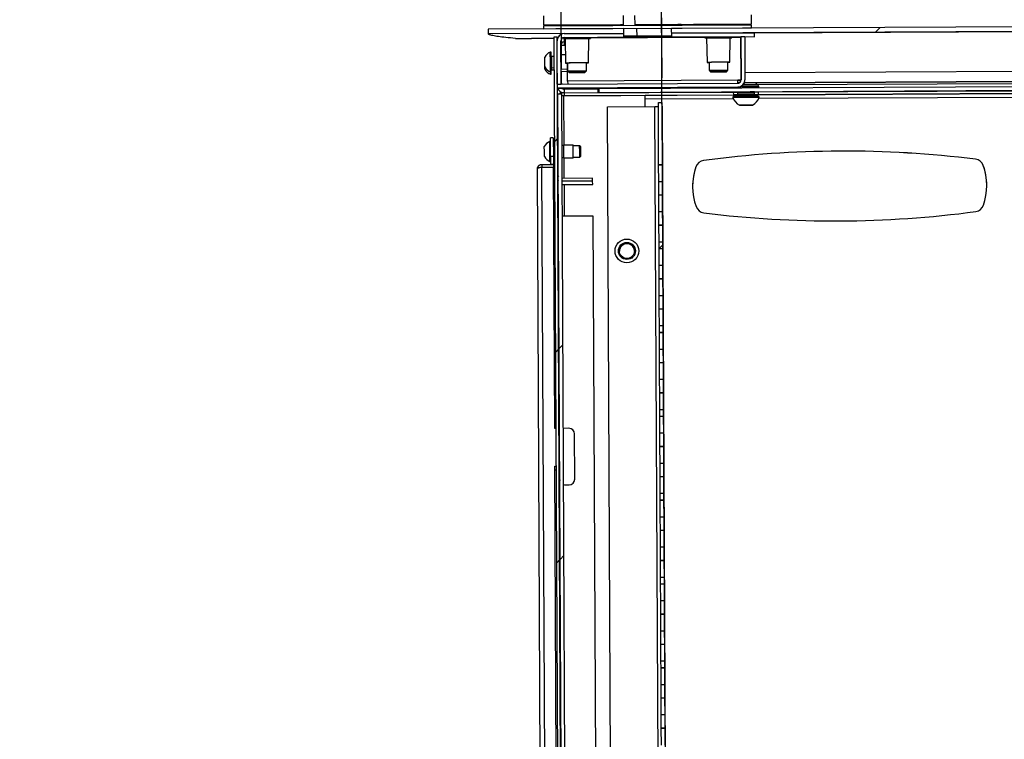
# Model space of a CAD drawing. Extents: x 5 to 292, y 5 to 205.
# Drawn here: x 65 to 86, y 165 to 181 of the extents above; entities that cross this region are included whole.
import ezdxf

# ---------------------------------------------------------------- set-up
doc = ezdxf.new("R2010")
doc.units = 0
doc.layers.get('0').update_dxf_attribs({"linetype": 'CONTINUOUS'})
doc.layers.add('FORMAT', color=7, linetype='CONTINUOUS')
doc.styles.add('SLDTEXTSTYLE0', font='TXT', dxfattribs={"width": 0.75})
doc.dimstyles.new('SLDDIMSTYLE4', dxfattribs={"dimtxt": 3.5, "dimasz": 3, "dimexe": 0, "dimexo": 0.0625, "dimgap": 0.875, "dimtad": 1, "dimdec": 0, "dimlfac": 25, "dimrnd": 1e-09, "dimzin": 12, "dimtxsty": 'SLDTEXTSTYLE0', "dimsah": 1, "dimcen": 0.09, "dimazin": 3, "dimtfac": 1, "dimtdec": 0, "dimtofl": 0, "dimtmove": 0, "dimatfit": 3, "dimtolj": 1, "dimtzin": 12})
doc.dimstyles.new('SLDDIMSTYLE5', dxfattribs={"dimtxt": 3.5, "dimasz": 3, "dimexe": 0, "dimexo": 0.0625, "dimgap": 0.875, "dimtad": 1, "dimdec": 0, "dimlfac": 25, "dimrnd": 1e-09, "dimzin": 12, "dimtxsty": 'SLDTEXTSTYLE0', "dimsah": 1, "dimcen": 0.09, "dimazin": 3, "dimtfac": 1, "dimtdec": 0, "dimtmove": 0, "dimatfit": 3, "dimtolj": 1, "dimtzin": 12})

# ---------------------------------------------------------------- blocks, each defined once
blk = doc.blocks.new('_D_3')
at = {"layer": 'FORMAT'}
for p, q in [((78.776, 179.485), (78.711, 193.265)), ((96.464, 179.569), (96.399, 193.348)), ((96.404, 192.348), (125.129, 192.483)), ((96.404, 192.348), (78.715, 192.265))]:
    blk.add_line(p, q, dxfattribs=at)
for points in [[(96.404, 192.348), (93.402, 192.784), (93.406, 191.884)], [(78.715, 192.265), (81.718, 191.829), (81.713, 192.729)]]:
    blk.add_solid(points, dxfattribs=at)
at = {"layer": 'FORMAT', "char_height": 3.5, "attachment_point": 1, "rotation": 0.2695, "style": 'SLDTEXTSTYLE0'}
for s, insert in [('442', (107.97, 196.915)), ('Rack depth', (98.617, 191.315))]:
    blk.add_mtext(s, dxfattribs=dict(at, insert=insert))
blk = doc.blocks.new('_D_4')
at = {"layer": 'FORMAT'}
for p, q in [((76.646, 179.67), (76.6, 189.475)), ((78.782, 178.165), (78.729, 189.485)), ((76.604, 188.475), (65.172, 188.421)), ((78.733, 188.485), (76.604, 188.475)), ((78.733, 188.485), (84.733, 188.513))]:
    blk.add_line(p, q, dxfattribs=at)
for points in [[(76.604, 188.475), (73.602, 188.911), (73.607, 188.011)], [(78.733, 188.485), (81.735, 188.049), (81.731, 188.949)]]:
    blk.add_solid(points, dxfattribs=at)
at = {"layer": 'FORMAT', "insert": (65.151, 192.933), "char_height": 3.5, "attachment_point": 1, "rotation": 0.2695, "style": 'SLDTEXTSTYLE0'}
blk.add_mtext('53', dxfattribs=at)

msp = doc.modelspace()

# ---------------------------------------------------------------- linework, layer by layer
at = {"color": 7, "linetype": 'CONTINUOUS'}
for p, q in [((76.2616, 180.8039), (76.2627, 180.6039)), ((78.2065, 180.613), (78.2021, 180.813)), ((80.6748, 180.6246), (80.674, 180.8246)), ((77.959, 180.5319), (75.086, 180.5183)), ((75.086, 180.5183), (75.0865, 180.4183)), ((77.9525, 180.6118), (76.2627, 180.6039)), ((80.6749, 180.6046), (76.2628, 180.5839)), ((76.2628, 180.5839), (76.2631, 180.5239)), ((80.6752, 180.5446), (76.2631, 180.5239)), ((76.7688, 180.6023), (76.7689, 180.5863)), ((77.1689, 180.5881), (77.1688, 180.6042)), ((77.8984, 180.6112), (77.5516, 180.6035)), ((77.5869, 180.6043), (77.587, 180.5901)), ((80.6748, 180.6246), (78.2065, 180.613)), ((79.1089, 180.6161), (78.2065, 180.613)), ((100.6761, 180.6387), (78.9793, 180.5367)), ((100.6765, 180.5387), (78.9806, 180.4367)), ((79.1439, 180.6162), (79.144, 180.5974)), ((79.1439, 180.6109), (79.342, 180.6153)), ((79.1817, 180.6162), (79.33, 180.6157)), ((79.7688, 180.6164), (79.7688, 180.6004)), ((80.1688, 180.6023), (80.1688, 180.6183)), ((80.6752, 180.5446), (80.6749, 180.6046)), ((96.1651, 180.5066), (80.7296, 180.434)), ((83.3061, 180.457), (83.4066, 180.5575)), ((77.9586, 180.4319), (75.0865, 180.4183)), ((76.49, 180.3551), (76.55, 180.3554)), ((76.632, 150.1551), (76.49, 180.3551)), ((76.692, 150.1554), (76.55, 180.3554)), ((76.5594, 180.3257), (76.5501, 180.3257)), ((76.5546, 179.3569), (76.5503, 180.2732)), ((76.6346, 179.3572), (76.6303, 180.2736)), ((76.6842, 180.34), (76.6843, 180.3222)), ((76.6843, 180.3222), (76.958, 180.3243)), ((76.6964, 180.3207), (76.6843, 180.3222)), ((76.7201, 180.3208), (76.6964, 180.3207)), ((76.7016, 180.4259), (77.9586, 180.4319)), ((76.702, 180.3459), (77.9583, 180.3519)), ((76.7024, 180.2515), (76.7028, 180.1792)), ((76.7201, 180.3217), (76.7316, 179.8017)), ((76.9579, 180.3443), (76.958, 180.3243)), ((76.958, 180.3243), (77.2439, 180.3249)), ((77.2135, 179.804), (77.2201, 180.324)), ((77.256, 180.3235), (77.2201, 180.3232)), ((77.2438, 180.3449), (77.2439, 180.3249)), ((77.2439, 180.3249), (77.256, 180.3235)), ((77.2559, 180.3381), (79.6842, 180.3495)), ((77.2559, 180.3435), (77.256, 180.3235)), ((78.0079, 180.3707), (77.9584, 180.3696)), ((77.9584, 180.365), (78.6505, 180.3673)), ((77.9584, 180.3642), (78.6091, 180.3664)), ((78.9814, 180.3748), (78.2038, 180.3722)), ((78.2038, 180.3722), (78.2453, 180.3731)), ((78.9814, 180.3756), (78.2453, 180.3731)), ((78.6505, 180.3673), (78.6091, 180.3664)), ((78.6091, 180.3664), (78.6112, 180.3664)), ((78.6112, 180.3664), (78.6526, 180.3674)), ((78.9806, 180.4367), (80.7296, 180.4449)), ((78.9816, 180.3567), (80.73, 180.3649)), ((79.6841, 180.3563), (79.6842, 180.3363)), ((79.6842, 180.3363), (79.958, 180.3384)), ((79.6963, 180.3349), (79.6842, 180.3363)), ((79.7201, 180.3349), (79.6963, 180.3349)), ((79.7201, 180.3358), (79.7316, 179.8158)), ((79.9579, 180.3584), (79.958, 180.3384)), ((79.958, 180.3384), (80.2438, 180.339)), ((80.2134, 179.8181), (80.2201, 180.3381)), ((80.2559, 180.3376), (80.2201, 180.3373)), ((80.2437, 180.359), (80.2438, 180.339)), ((80.2438, 180.339), (80.2559, 180.3376)), ((80.2558, 180.3576), (80.2559, 180.3376)), ((80.2559, 180.3522), (80.447, 180.3531)), ((80.4514, 179.4367), (80.447, 180.3531)), ((80.4498, 180.3636), (80.5298, 180.3639)), ((80.4498, 180.3636), (80.4541, 179.4472)), ((80.5298, 180.3639), (80.5341, 179.4475)), ((80.7296, 180.4449), (80.73, 180.3649)), ((80.73, 180.3649), (80.73, 180.354)), ((76.6348, 180.1789), (76.7028, 180.1792)), ((76.6348, 180.1789), (76.6357, 179.9747)), ((76.2905, 179.8236), (76.29, 179.9281)), ((76.4215, 180.0338), (76.4063, 180.0337)), ((76.4072, 179.8247), (76.4063, 180.0337)), ((76.4224, 179.8247), (76.4215, 180.0338)), ((76.4919, 179.9441), (76.4319, 179.9438)), ((76.7278, 179.9735), (76.6317, 179.9747)), ((76.2909, 179.7181), (76.2905, 179.8236)), ((76.2912, 179.6692), (76.2909, 179.7181)), ((76.4082, 179.6137), (76.4072, 179.8247)), ((76.4234, 179.6138), (76.4224, 179.8247)), ((76.433, 179.7038), (76.493, 179.7041)), ((76.4332, 179.6549), (76.4932, 179.6552)), ((76.6332, 179.6747), (76.773, 179.6778)), ((76.6334, 179.6258), (76.7732, 179.6289)), ((76.6374, 179.6259), (76.6386, 179.3781)), ((76.7742, 179.4194), (76.7724, 179.8013)), ((76.7726, 179.8019), (76.7733, 179.635)), ((76.7733, 179.635), (76.8066, 179.6021)), ((77.1404, 179.6036), (77.1733, 179.6369)), ((77.1733, 179.6369), (77.1726, 179.8038)), ((79.7725, 179.816), (79.7733, 179.6491)), ((79.7733, 179.6491), (79.8066, 179.6162)), ((80.1403, 179.6177), (80.1733, 179.651)), ((80.1733, 179.651), (80.1725, 179.8179)), ((80.1733, 179.651), (80.1733, 179.651)), ((76.4082, 179.6137), (76.4234, 179.6138)), ((76.4085, 179.5648), (76.4082, 179.6137)), ((76.4085, 179.5648), (76.4237, 179.5648)), ((76.4237, 179.5648), (76.4234, 179.6138)), ((80.3822, 179.4364), (76.7742, 179.4194)), ((76.7742, 179.4194), (76.7745, 179.3579)), ((80.4514, 179.4367), (80.3822, 179.4364)), ((80.3825, 179.3748), (80.3822, 179.4364)), ((80.3822, 179.436), (80.4514, 179.4363)), ((80.4514, 179.4363), (80.4514, 179.4367)), ((80.5228, 179.3789), (98.25, 179.4623)), ((80.5342, 179.4374), (80.5341, 179.4475)), ((76.5546, 179.3568), (80.3825, 179.3748)), ((76.5546, 179.3569), (76.6346, 179.3572)), ((76.5546, 179.3568), (76.555, 179.2768)), ((76.555, 179.2768), (80.3828, 179.2948)), ((76.5551, 179.2667), (76.7749, 179.2677)), ((76.6346, 179.3572), (76.6346, 179.3572)), ((76.7072, 179.2501), (77.4235, 179.2535)), ((76.7749, 179.2677), (80.3829, 179.2847)), ((76.7749, 179.2677), (80.3829, 179.2847)), ((77.4235, 179.2535), (77.4235, 179.2708)), ((77.4239, 179.1731), (77.4235, 179.2535)), ((98.2505, 179.3514), (77.4435, 179.2536)), ((77.4435, 179.2709), (77.4435, 179.2536)), ((77.4439, 179.1736), (77.4435, 179.2536)), ((98.2509, 179.2714), (77.4439, 179.1736)), ((80.283, 179.2842), (80.2831, 179.2669)), ((80.3825, 179.3782), (80.4043, 179.3783)), ((80.3829, 179.2847), (80.3828, 179.2948)), ((80.8097, 179.3329), (80.8022, 179.3381)), ((80.8155, 179.1891), (93.8553, 179.2504)), ((80.8271, 179.2695), (80.827, 179.3002)), ((76.5683, 179.1501), (76.6483, 179.1505)), ((76.6414, 163.6056), (76.5683, 179.1501)), ((76.6185, 179.1503), (76.6184, 179.169)), ((76.7214, 163.606), (76.6483, 179.1505)), ((78.4158, 179.115), (76.6878, 179.1069)), ((76.6984, 179.1697), (80.2955, 179.1867)), ((76.6984, 179.1697), (76.6986, 179.1097)), ((76.6986, 179.1097), (80.2958, 179.1267)), ((77.4439, 179.1736), (77.4439, 179.1732)), ((78.4169, 178.8781), (78.4158, 179.115)), ((80.276, 179.0851), (80.276, 179.0699)), ((80.2958, 179.1267), (80.2955, 179.1867)), ((80.2955, 179.1867), (80.3755, 179.1867)), ((80.3758, 179.1267), (80.2958, 179.1267)), ((80.3755, 179.1867), (80.3758, 179.1267)), ((80.3758, 179.1267), (80.3758, 179.1265)), ((80.3958, 179.116), (80.3959, 179.1016)), ((80.7159, 179.1031), (80.7158, 179.1175)), ((80.7355, 179.1883), (80.8155, 179.1891)), ((80.7358, 179.1283), (80.7355, 179.1883)), ((80.8158, 179.1291), (80.7358, 179.1283)), ((80.7358, 179.1282), (80.7358, 179.1283)), ((80.8155, 179.1891), (80.8158, 179.1291)), ((80.8158, 179.1291), (93.8556, 179.1904)), ((80.836, 179.0725), (80.836, 179.0877)), ((77.6169, 178.8743), (78.6266, 178.8791)), ((77.7458, 151.4749), (77.6169, 178.8743)), ((78.7554, 151.4797), (78.6266, 178.8791)), ((78.698, 178.9655), (78.778, 178.9659)), ((78.7042, 177.6435), (78.698, 178.9655)), ((78.7842, 177.6439), (78.778, 178.9659)), ((78.7785, 178.884), (78.7784, 178.884)), ((78.7785, 178.884), (78.9074, 151.4846)), ((80.4457, 178.9097), (80.474, 178.9104)), ((80.5284, 178.9097), (80.4457, 178.9097)), ((80.474, 178.9104), (80.5852, 178.911)), ((80.5284, 178.9107), (80.5284, 178.9097)), ((80.6396, 178.9104), (80.5284, 178.9097)), ((80.5852, 178.911), (80.6679, 178.911)), ((80.6395, 178.911), (80.6396, 178.9104)), ((80.6679, 178.911), (80.6396, 178.9104)), ((76.47, 178.2178), (76.41, 178.2175)), ((76.4119, 177.8194), (76.41, 178.2175)), ((76.47, 178.2178), (76.4719, 177.8196)), ((76.5004, 178.1414), (76.5601, 178.2011)), ((76.2794, 177.925), (76.2789, 178.0295)), ((76.4104, 178.1351), (76.3952, 178.1351)), ((76.3962, 177.926), (76.3952, 178.1351)), ((76.4823, 177.7335), (76.4805, 178.1175)), ((76.5006, 178.0856), (76.4806, 178.0855)), ((76.5729, 178.1379), (76.5604, 178.1378)), ((76.8907, 178.0607), (76.6908, 178.0598)), ((76.9041, 178.0474), (76.8907, 178.0607)), ((76.892, 177.7941), (76.8907, 178.0607)), ((77.0286, 178.048), (76.9041, 178.0474)), ((77.0509, 178.026), (77.0286, 178.048)), ((77.0292, 177.9286), (77.0286, 178.048)), ((77.0514, 177.9286), (77.0509, 178.026)), ((76.2799, 177.8195), (76.2794, 177.925)), ((76.3972, 177.7151), (76.3962, 177.926)), ((76.4719, 177.8196), (76.4119, 177.8194)), ((76.4119, 177.8194), (76.4127, 177.6554)), ((76.4719, 177.8196), (76.4726, 177.6556)), ((76.4821, 177.7655), (76.5021, 177.7656)), ((76.6921, 177.7931), (76.892, 177.7941)), ((76.892, 177.7941), (76.9053, 177.8075)), ((76.9053, 177.8075), (77.0298, 177.808)), ((77.0298, 177.808), (77.0292, 177.9286)), ((77.0298, 177.808), (77.0518, 177.8303)), ((77.0518, 177.8303), (77.0514, 177.9286)), ((85.4268, 177.7622), (85.4268, 177.7625)), ((76.2488, 152.9482), (76.1331, 177.5556)), ((76.2287, 177.6522), (76.4727, 177.6534)), ((76.2287, 177.6522), (76.2289, 177.5923)), ((76.2289, 177.5923), (76.4729, 177.5934)), ((76.229, 177.5897), (76.473, 177.5909)), ((76.345, 152.9159), (76.229, 177.5897)), ((76.3972, 177.7151), (76.4124, 177.7151)), ((76.4126, 177.6531), (76.4127, 177.6554)), ((76.4127, 177.6554), (76.4726, 177.6556)), ((76.4726, 177.6534), (76.4726, 177.6556)), ((76.4727, 177.6534), (76.4726, 177.6556)), ((76.4727, 177.6534), (76.4729, 177.5934)), ((76.4729, 177.5934), (76.473, 177.5909)), ((76.499, 172.0538), (76.473, 177.5909)), ((76.5624, 177.7138), (76.5749, 177.7139)), ((78.7042, 177.6435), (78.7842, 177.6439)), ((78.7042, 177.642), (78.7042, 177.6435)), ((78.7842, 177.6424), (78.7042, 177.642)), ((78.7059, 177.2835), (78.7042, 177.642)), ((78.7842, 177.6424), (78.7842, 177.6439)), ((78.7859, 177.2839), (78.7842, 177.6424)), ((79.4952, 177.6023), (79.4952, 177.6026)), ((79.6577, 177.7353), (79.6577, 177.735)), ((85.5906, 177.6312), (85.5906, 177.631)), ((77.304, 177.3598), (76.6567, 177.3568)), ((77.3043, 177.2998), (77.304, 177.3598)), ((77.3043, 177.2998), (76.657, 177.2968)), ((76.6573, 177.2265), (77.3047, 177.2296)), ((77.3047, 177.2296), (77.3043, 177.2998)), ((78.7859, 177.2839), (78.7059, 177.2835)), ((78.7072, 177.0035), (78.7059, 177.2835)), ((78.7872, 177.0039), (78.7859, 177.2839)), ((78.7072, 177.0035), (78.7872, 177.0039)), ((78.7072, 177.0021), (78.7072, 177.0035)), ((78.7872, 177.0024), (78.7072, 177.0021)), ((78.7089, 176.6435), (78.7072, 177.0021)), ((78.7872, 177.0024), (78.7872, 177.0039)), ((78.7889, 176.6439), (78.7872, 177.0024)), ((76.6605, 176.5606), (77.3078, 176.5636)), ((77.3078, 176.5636), (77.4141, 153.9505)), ((78.7889, 176.6439), (78.7089, 176.6435)), ((78.7102, 176.3635), (78.7089, 176.6435)), ((78.7902, 176.3639), (78.7889, 176.6439)), ((78.7102, 176.3635), (78.7902, 176.3639)), ((78.7103, 176.3621), (78.7102, 176.3635)), ((78.7903, 176.3625), (78.7103, 176.3621)), ((78.7119, 176.0035), (78.7103, 176.3621)), ((78.7903, 176.3625), (78.7902, 176.3639)), ((78.7919, 176.0039), (78.7903, 176.3625)), ((78.7919, 176.0039), (78.7119, 176.0035)), ((78.7126, 175.8655), (78.7119, 176.0035)), ((78.7126, 175.8655), (78.7926, 175.8659)), ((78.7126, 175.8641), (78.7126, 175.8655)), ((78.7926, 175.8645), (78.7126, 175.8641)), ((78.7143, 175.5055), (78.7126, 175.8641)), ((78.7146, 175.8655), (78.7922, 175.9431)), ((78.7926, 175.8659), (78.7919, 176.0039)), ((78.7926, 175.8645), (78.7926, 175.8659)), ((78.7943, 175.5059), (78.7926, 175.8645)), ((78.7943, 175.5059), (78.7143, 175.5055)), ((78.7156, 175.2255), (78.7143, 175.5055)), ((78.7956, 175.2259), (78.7943, 175.5059)), ((78.7156, 175.2255), (78.7956, 175.2259)), ((78.7156, 175.2241), (78.7156, 175.2255)), ((78.7956, 175.2245), (78.7156, 175.2241)), ((78.7173, 174.8655), (78.7156, 175.2241)), ((78.7956, 175.2245), (78.7956, 175.2259)), ((78.7973, 174.8659), (78.7956, 175.2245)), ((78.7973, 174.8659), (78.7173, 174.8655)), ((78.7186, 174.5855), (78.7173, 174.8655)), ((78.7986, 174.5859), (78.7973, 174.8659)), ((78.7186, 174.5855), (78.7986, 174.5859)), ((78.7186, 174.5841), (78.7186, 174.5855)), ((78.7986, 174.5845), (78.7186, 174.5841)), ((78.7203, 174.2255), (78.7186, 174.5841)), ((78.7986, 174.5845), (78.7986, 174.5859)), ((78.8003, 174.2259), (78.7986, 174.5845)), ((78.8003, 174.2259), (78.7203, 174.2255)), ((78.721, 174.0875), (78.7203, 174.2255)), ((78.801, 174.0879), (78.8003, 174.2259)), ((78.721, 174.0875), (78.801, 174.0879)), ((78.721, 174.0861), (78.721, 174.0875)), ((78.801, 174.0865), (78.721, 174.0861)), ((78.7226, 173.7275), (78.721, 174.0861)), ((78.801, 174.0865), (78.801, 174.0879)), ((78.8026, 173.7279), (78.801, 174.0865)), ((76.5937, 173.7446), (76.6733, 173.8242)), ((76.5214, 173.6723), (76.5811, 173.732)), ((78.8026, 173.7279), (78.7226, 173.7275)), ((78.724, 173.4475), (78.7226, 173.7275)), ((78.804, 173.4479), (78.8026, 173.7279)), ((76.5075, 173.3839), (76.4928, 173.3773)), ((76.5227, 173.384), (76.5075, 173.3839)), ((76.5079, 173.308), (76.5075, 173.3839)), ((78.724, 173.4475), (78.804, 173.4479)), ((78.724, 173.4461), (78.724, 173.4475)), ((78.804, 173.4465), (78.724, 173.4461)), ((78.7257, 173.0875), (78.724, 173.4461)), ((78.804, 173.4465), (78.804, 173.4479)), ((78.8057, 173.0879), (78.804, 173.4465)), ((76.5095, 172.9639), (76.5079, 173.308)), ((76.4947, 172.9703), (76.5095, 172.9639)), ((76.5095, 172.9639), (76.5247, 172.964)), ((78.8057, 173.0879), (78.7257, 173.0875)), ((78.727, 172.8075), (78.7257, 173.0875)), ((78.807, 172.8079), (78.8057, 173.0879)), ((78.727, 172.8075), (78.807, 172.8079)), ((78.727, 172.8062), (78.727, 172.8075)), ((78.807, 172.8065), (78.727, 172.8062)), ((78.7287, 172.4475), (78.727, 172.8062)), ((78.807, 172.8065), (78.807, 172.8079)), ((78.8087, 172.4479), (78.807, 172.8065)), ((78.8087, 172.4479), (78.7287, 172.4475)), ((78.7293, 172.3095), (78.7287, 172.4475)), ((78.7293, 172.3095), (78.8093, 172.3099)), ((78.7293, 172.3082), (78.7293, 172.3095)), ((78.8093, 172.3085), (78.7293, 172.3082)), ((78.731, 171.9495), (78.7293, 172.3082)), ((78.8093, 172.3099), (78.8087, 172.4479)), ((78.8093, 172.3085), (78.8093, 172.3099)), ((78.811, 171.9499), (78.8093, 172.3085)), ((76.529, 172.054), (76.499, 172.0538)), ((76.6017, 172.0543), (76.589, 172.0542)), ((76.799, 172.0552), (76.6817, 172.0547)), ((76.9241, 170.9758), (76.9196, 171.9358)), ((78.811, 171.9499), (78.731, 171.9495)), ((78.7323, 171.6695), (78.731, 171.9495)), ((78.8123, 171.6699), (78.811, 171.9499)), ((78.7323, 171.6695), (78.8123, 171.6699)), ((78.7323, 171.6682), (78.7323, 171.6695)), ((78.8123, 171.6686), (78.7323, 171.6682)), ((78.734, 171.3095), (78.7323, 171.6682)), ((78.8123, 171.6686), (78.8123, 171.6699)), ((78.814, 171.3099), (78.8123, 171.6686)), ((78.814, 171.3099), (78.734, 171.3095)), ((78.7353, 171.0295), (78.734, 171.3095)), ((78.8153, 171.0299), (78.814, 171.3099)), ((76.5028, 171.2538), (76.5328, 171.254)), ((76.563, 158.4541), (76.5028, 171.2538)), ((76.5028, 171.2536), (76.5328, 171.2537)), ((76.5031, 171.1747), (76.5331, 171.1749)), ((76.5031, 171.1744), (76.5331, 171.1746)), ((76.5928, 171.2543), (76.6028, 171.2543)), ((76.5928, 171.254), (76.6028, 171.254)), ((76.6028, 171.2543), (76.6041, 170.9743)), ((76.6041, 170.974), (76.6041, 170.9743)), ((76.7246, 170.8549), (76.8046, 170.8553)), ((76.7246, 170.8546), (76.8046, 170.855)), ((76.7246, 170.8546), (76.7246, 170.8549)), ((76.8046, 170.855), (76.8046, 170.8553)), ((76.9241, 170.9755), (76.9241, 170.9758)), ((78.7353, 171.0295), (78.8153, 171.0299)), ((78.7353, 171.0282), (78.7353, 171.0295)), ((78.8153, 171.0286), (78.7353, 171.0282)), ((78.737, 170.6695), (78.7353, 171.0282)), ((78.8153, 171.0286), (78.8153, 171.0299)), ((78.817, 170.6699), (78.8153, 171.0286)), ((78.817, 170.6699), (78.737, 170.6695)), ((78.7377, 170.5315), (78.737, 170.6695)), ((78.8177, 170.5319), (78.817, 170.6699)), ((78.7377, 170.5315), (78.8177, 170.5319)), ((78.7377, 170.5302), (78.7377, 170.5315)), ((78.8177, 170.5306), (78.7377, 170.5302)), ((78.7394, 170.1715), (78.7377, 170.5302)), ((78.8177, 170.5306), (78.8177, 170.5319)), ((78.8194, 170.1719), (78.8177, 170.5306)), ((78.8194, 170.1719), (78.7394, 170.1715)), ((78.7407, 169.8915), (78.7394, 170.1715)), ((78.8207, 169.8919), (78.8194, 170.1719)), ((78.7407, 169.8915), (78.8207, 169.8919)), ((78.7407, 169.8902), (78.7407, 169.8915)), ((78.8207, 169.8906), (78.7407, 169.8902)), ((78.7424, 169.5315), (78.7407, 169.8902)), ((78.8207, 169.8906), (78.8207, 169.8919)), ((78.8224, 169.5319), (78.8207, 169.8906)), ((78.8224, 169.5319), (78.7424, 169.5315)), ((78.7437, 169.2515), (78.7424, 169.5315)), ((78.8237, 169.2519), (78.8224, 169.5319)), ((76.5424, 169.2032), (76.6021, 169.2629)), ((76.6147, 169.2755), (76.6944, 169.3551)), ((78.7437, 169.2515), (78.8237, 169.2519)), ((78.7437, 169.2502), (78.7437, 169.2515)), ((78.8237, 169.2506), (78.7437, 169.2502)), ((78.7454, 168.8915), (78.7437, 169.2502)), ((78.8237, 169.2506), (78.8237, 169.2519)), ((78.8254, 168.8919), (78.8237, 169.2506)), ((78.8254, 168.8919), (78.7454, 168.8915)), ((78.746, 168.7535), (78.7454, 168.8915)), ((78.826, 168.7539), (78.8254, 168.8919)), ((78.746, 168.7535), (78.826, 168.7539)), ((78.746, 168.7522), (78.746, 168.7535)), ((78.826, 168.7526), (78.746, 168.7522)), ((78.7477, 168.3935), (78.746, 168.7522)), ((78.826, 168.7526), (78.826, 168.7539)), ((78.8277, 168.3939), (78.826, 168.7526)), ((78.8277, 168.3939), (78.7477, 168.3935)), ((78.749, 168.1135), (78.7477, 168.3935)), ((78.829, 168.1139), (78.8277, 168.3939)), ((78.749, 168.1135), (78.829, 168.1139)), ((78.7491, 168.1123), (78.749, 168.1135)), ((78.8291, 168.1126), (78.7491, 168.1123)), ((78.7507, 167.7535), (78.7491, 168.1123)), ((78.8291, 168.1126), (78.829, 168.1139)), ((78.8307, 167.7539), (78.8291, 168.1126)), ((78.8307, 167.7539), (78.7507, 167.7535)), ((78.7521, 167.4735), (78.7507, 167.7535)), ((78.8321, 167.4739), (78.8307, 167.7539)), ((78.7521, 167.4735), (78.8321, 167.4739)), ((78.7521, 167.4723), (78.7521, 167.4735)), ((78.8321, 167.4727), (78.7521, 167.4723)), ((78.7538, 167.1135), (78.7521, 167.4723)), ((78.8321, 167.4727), (78.8321, 167.4739)), ((78.8338, 167.1139), (78.8321, 167.4727)), ((78.8338, 167.1139), (78.7538, 167.1135)), ((78.7544, 166.9755), (78.7538, 167.1135)), ((78.8344, 166.9759), (78.8338, 167.1139)), ((78.7544, 166.9755), (78.8344, 166.9759)), ((78.7544, 166.9743), (78.7544, 166.9755)), ((78.8344, 166.9747), (78.7544, 166.9743)), ((78.7561, 166.6155), (78.7544, 166.9743)), ((78.8344, 166.9747), (78.8344, 166.9759)), ((78.8361, 166.6159), (78.8344, 166.9747)), ((78.8361, 166.6159), (78.7561, 166.6155)), ((78.7574, 166.3355), (78.7561, 166.6155)), ((78.8374, 166.3359), (78.8361, 166.6159)), ((78.7574, 166.3355), (78.8374, 166.3359)), ((78.7574, 166.3343), (78.7574, 166.3355)), ((78.8374, 166.3347), (78.7574, 166.3343)), ((78.7591, 165.9755), (78.7574, 166.3343)), ((78.8374, 166.3347), (78.8374, 166.3359)), ((78.8391, 165.9759), (78.8374, 166.3347)), ((78.8391, 165.9759), (78.7591, 165.9755)), ((78.7604, 165.6955), (78.7591, 165.9755)), ((78.8404, 165.6959), (78.8391, 165.9759)), ((78.7604, 165.6955), (78.8404, 165.6959)), ((78.7604, 165.6943), (78.7604, 165.6955)), ((78.8404, 165.6947), (78.7604, 165.6943)), ((78.7621, 165.3355), (78.7604, 165.6943)), ((78.8404, 165.6947), (78.8404, 165.6959)), ((78.8421, 165.3359), (78.8404, 165.6947))]:
    msp.add_line(p, q, dxfattribs=at)
at = {"color": 8, "linetype": 'CONTINUOUS'}
for p, q in [((77.5979, 180.5902), (77.5978, 180.6045)), ((77.8523, 180.5914), (77.8522, 180.6102)), ((78.2442, 180.5932), (78.2441, 180.6132)), ((78.2453, 180.3731), (78.2445, 180.5331)), ((79.342, 180.6153), (79.342, 180.6156)), ((76.702, 180.3459), (76.702, 180.3423)), ((76.7021, 180.3208), (76.7024, 180.2515)), ((76.7024, 180.2515), (76.7217, 180.2516)), ((78.0079, 180.3707), (77.9584, 180.3705)), ((76.7028, 180.1792), (76.7233, 180.1793)), ((76.4319, 179.9438), (76.4324, 179.8244)), ((76.4324, 179.8244), (76.433, 179.7038)), ((76.433, 179.7038), (76.4332, 179.6549)), ((80.5334, 179.6007), (98.249, 179.684)), ((80.4506, 179.6003), (80.4534, 179.6003)), ((80.5228, 179.3789), (98.25, 179.4623)), ((98.25, 179.467), (80.5246, 179.3837)), ((76.7072, 179.2501), (76.7071, 179.2674)), ((76.7075, 179.1698), (76.7072, 179.2501)), ((80.4157, 179.3831), (80.3824, 179.383)), ((80.3825, 179.3782), (80.4043, 179.3783)), ((93.8666, 179.3991), (80.8028, 179.3377)), ((76.6878, 179.1069), (76.6928, 178.0598)), ((80.2877, 179.1235), (78.4158, 179.1147)), ((78.4161, 179.0423), (80.2837, 179.0511)), ((80.3759, 179.1156), (80.3761, 179.1155)), ((80.7355, 179.1172), (80.7358, 179.1172)), ((80.7358, 179.1172), (80.7357, 179.1172)), ((80.8076, 179.1175), (80.8078, 179.1176)), ((80.8078, 179.1176), (80.8077, 179.1176)), ((93.8474, 179.1872), (80.824, 179.126)), ((80.8285, 179.0537), (93.8436, 179.1149)), ((76.5749, 177.7139), (76.5729, 178.1379)), ((76.6921, 177.7931), (76.6908, 178.0598)), ((76.694, 177.7931), (76.6961, 177.357)), ((76.229, 177.5897), (76.2289, 177.5923)), ((76.6967, 177.2267), (76.6998, 176.5607))]:
    msp.add_line(p, q, dxfattribs=at)
at = {"color": 7, "linetype": 'CONTINUOUS', "flags": 128}
for points in [[(77.1888, 180.6039), (77.1875, 180.604), (77.1835, 180.6041), (77.1769, 180.6041), (77.1677, 180.6042), (77.1562, 180.6043), (77.1424, 180.6043), (77.1265, 180.6043), (77.1086, 180.6043), (77.0891, 180.6043), (77.0681, 180.6042), (77.0459, 180.6042), (77.0228, 180.6041), (76.999, 180.604), (76.9749, 180.6039), (76.9506, 180.6038), (76.9266, 180.6037), (76.9031, 180.6035), (76.8804, 180.6034), (76.8588, 180.6032), (76.8385, 180.6031), (76.8198, 180.6029), (76.8029, 180.6027), (76.788, 180.6026), (76.7753, 180.6024), (76.765, 180.6023), (76.7571, 180.6021), (76.7518, 180.602), (76.7491, 180.6019), (76.7491, 180.6017), (76.7518, 180.6016), (76.7571, 180.6016), (76.765, 180.6015), (76.7688, 180.6015)], [(77.5869, 180.5984), (77.5098, 180.5981), (77.363, 180.5975), (77.2167, 180.5969), (77.1688, 180.5967)], [(77.5869, 180.6029), (77.5792, 180.6029), (77.5676, 180.603), (77.5584, 180.603), (77.5516, 180.6031), (77.5475, 180.6032), (77.5462, 180.6032), (77.5475, 180.6034), (77.5516, 180.6035)], [(79.7688, 180.609), (79.7209, 180.6087), (79.5746, 180.6079), (79.4279, 180.6071), (79.2809, 180.6064), (79.1439, 180.6057)], [(79.33, 180.6157), (79.3354, 180.6157), (79.3397, 180.6156), (79.343, 180.6156), (79.3451, 180.6156), (79.346, 180.6155), (79.3458, 180.6155), (79.3445, 180.6154), (79.342, 180.6153)], [(80.1888, 180.618), (80.1874, 180.6181), (80.1834, 180.6182), (80.1768, 180.6183), (80.1677, 180.6183), (80.1562, 180.6184), (80.1424, 180.6184), (80.1264, 180.6184), (80.1086, 180.6184), (80.0891, 180.6184), (80.0681, 180.6183), (80.0459, 180.6183), (80.0228, 180.6182), (79.999, 180.6181), (79.9748, 180.618), (79.9506, 180.6179), (79.9266, 180.6178), (79.9031, 180.6176), (79.8804, 180.6175), (79.8588, 180.6173), (79.8385, 180.6172), (79.8198, 180.617), (79.8029, 180.6168), (79.788, 180.6167), (79.7753, 180.6165), (79.7649, 180.6164), (79.7571, 180.6162), (79.7518, 180.6161), (79.7491, 180.616), (79.7491, 180.6159), (79.7518, 180.6158), (79.7571, 180.6157), (79.7649, 180.6156), (79.7688, 180.6156)], [(75.6651, 180.3236), (75.6107, 180.3285), (75.5588, 180.3334), (75.5097, 180.3383), (75.4632, 180.3432), (75.4194, 180.3481), (75.3783, 180.353), (75.3398, 180.358), (75.304, 180.3629), (75.2709, 180.3679), (75.2404, 180.3729), (75.2127, 180.3779), (75.1875, 180.3829), (75.1651, 180.3879), (75.1453, 180.393), (75.1282, 180.398), (75.1138, 180.4031), (75.102, 180.4082), (75.0929, 180.4132), (75.0865, 180.4183)], [(76.4901, 180.3254), (76.4807, 180.3254), (76.0087, 180.3235)], [(78.9816, 180.3567), (79.0276, 180.3568), (79.0722, 180.3568), (79.1152, 180.3569), (79.1567, 180.3569), (79.1964, 180.3569), (79.2342, 180.3569), (79.2701, 180.3569), (79.304, 180.3569), (79.3358, 180.3568), (79.3655, 180.3568), (79.3928, 180.3567), (79.4179, 180.3566), (79.4405, 180.3565), (79.4607, 180.3563), (79.4784, 180.3562), (79.4935, 180.356), (79.5061, 180.3558), (79.516, 180.3556), (79.5233, 180.3554), (79.5279, 180.3552), (79.5299, 180.3549), (79.5292, 180.3547), (79.5258, 180.3544), (79.5198, 180.3541), (79.5111, 180.3539), (79.4998, 180.3536), (79.4859, 180.3532), (79.4694, 180.3529), (79.4504, 180.3526), (79.4289, 180.3523), (79.405, 180.3519), (79.3787, 180.3516), (79.3502, 180.3513), (79.3194, 180.3509), (79.2865, 180.3506), (79.2515, 180.3502), (79.2146, 180.3498), (79.1757, 180.3495), (79.1351, 180.3491), (79.0928, 180.3488), (79.049, 180.3484), (79.0037, 180.3481), (78.957, 180.3478), (78.9091, 180.3474), (78.8601, 180.3471), (78.8101, 180.3468), (78.7592, 180.3465), (78.7077, 180.3462), (78.6555, 180.3459), (78.6028, 180.3456), (78.5498, 180.3453), (78.4967, 180.345), (78.4434, 180.3448), (78.3902, 180.3445), (78.3372, 180.3443), (78.2846, 180.3441), (78.2324, 180.3439), (78.1808, 180.3437), (78.13, 180.3436), (78.08, 180.3434), (78.031, 180.3433), (77.9831, 180.3432), (77.9364, 180.3431), (77.8911, 180.343), (77.8472, 180.3429), (77.8049, 180.3429), (77.7643, 180.3429), (77.7255, 180.3428), (77.6885, 180.3429), (77.6535, 180.3429), (77.6206, 180.3429), (77.5898, 180.343), (77.5613, 180.3431), (77.535, 180.3431), (77.5111, 180.3433), (77.4896, 180.3434), (77.4706, 180.3435), (77.4541, 180.3437), (77.4402, 180.3439), (77.4289, 180.3441), (77.4202, 180.3443), (77.4142, 180.3445), (77.4108, 180.3447), (77.4101, 180.345), (77.4121, 180.3452), (77.4167, 180.3455), (77.424, 180.3458), (77.4339, 180.3461), (77.4465, 180.3464), (77.4616, 180.3467), (77.4793, 180.347), (77.4995, 180.3473), (77.5221, 180.3477), (77.5472, 180.348), (77.5745, 180.3484), (77.6041, 180.3487), (77.6359, 180.349), (77.6698, 180.3494), (77.7058, 180.3498), (77.7436, 180.3501), (77.7833, 180.3505), (77.8247, 180.3508), (77.8678, 180.3512), (77.9123, 180.3515), (77.9583, 180.3519)], [(77.1726, 179.8032), (77.1726, 179.8032), (77.1856, 179.8033), (77.1962, 179.8035), (77.2043, 179.8036), (77.2099, 179.8038), (77.2129, 179.8039), (77.2133, 179.804), (77.211, 179.8041), (77.2062, 179.8042), (77.1987, 179.8043), (77.1888, 179.8044), (77.1765, 179.8044), (77.162, 179.8044), (77.1454, 179.8045), (77.1269, 179.8044), (77.1068, 179.8044), (77.0851, 179.8044), (77.0622, 179.8043), (77.0384, 179.8043), (77.0138, 179.8042), (76.9888, 179.8041), (76.9635, 179.8039), (76.9384, 179.8038), (76.9137, 179.8037), (76.8896, 179.8035), (76.8664, 179.8034), (76.8444, 179.8032), (76.8237, 179.803), (76.8048, 179.8029), (76.7876, 179.8027), (76.7725, 179.8025), (76.7595, 179.8024), (76.7489, 179.8022), (76.7408, 179.8021), (76.7352, 179.8019), (76.7322, 179.8018), (76.7318, 179.8017), (76.7341, 179.8016), (76.7389, 179.8015), (76.7464, 179.8014), (76.7563, 179.8013), (76.7686, 179.8013), (76.7726, 179.8013)], [(76.7733, 179.635), (76.7733, 179.635), (76.7747, 179.6352), (76.7787, 179.6353), (76.7854, 179.6354), (76.7946, 179.6356), (76.8062, 179.6357), (76.8201, 179.6359), (76.8361, 179.636), (76.8539, 179.6362), (76.8733, 179.6363), (76.8941, 179.6365), (76.916, 179.6366), (76.9386, 179.6367), (76.9617, 179.6369), (76.985, 179.637), (77.0081, 179.6371), (77.0307, 179.6371), (77.0526, 179.6372), (77.0733, 179.6373), (77.0928, 179.6373), (77.1106, 179.6373), (77.1265, 179.6373), (77.1404, 179.6373), (77.1521, 179.6372), (77.1613, 179.6372), (77.1679, 179.6371), (77.172, 179.637), (77.1733, 179.6369), (77.1733, 179.6369)], [(80.1725, 179.8173), (80.1726, 179.8173), (80.1855, 179.8174), (80.1961, 179.8176), (80.2043, 179.8177), (80.2099, 179.8179), (80.2129, 179.818), (80.2133, 179.8181), (80.211, 179.8182), (80.2061, 179.8183), (80.1987, 179.8184), (80.1888, 179.8185), (80.1765, 179.8185), (80.162, 179.8186), (80.1454, 179.8186), (80.1269, 179.8186), (80.1067, 179.8185), (80.0851, 179.8185), (80.0622, 179.8184), (80.0383, 179.8184), (80.0138, 179.8183), (79.9887, 179.8182), (79.9635, 179.8181), (79.9384, 179.8179), (79.9136, 179.8178), (79.8895, 179.8176), (79.8664, 179.8175), (79.8443, 179.8173), (79.8237, 179.8172), (79.8047, 179.817), (79.7876, 179.8168), (79.7724, 179.8167), (79.7595, 179.8165), (79.7489, 179.8163), (79.7408, 179.8162), (79.7352, 179.816), (79.7321, 179.8159), (79.7318, 179.8158), (79.734, 179.8157), (79.7389, 179.8156), (79.7463, 179.8155), (79.7563, 179.8154), (79.7685, 179.8154), (79.7725, 179.8154)], [(79.7733, 179.6491), (79.7733, 179.6491), (79.7746, 179.6493), (79.7786, 179.6494), (79.7852, 179.6495), (79.7944, 179.6497), (79.806, 179.6498), (79.8198, 179.65), (79.8358, 179.6501), (79.8536, 179.6503), (79.873, 179.6504), (79.8937, 179.6506), (79.9156, 179.6507), (79.9382, 179.6508), (79.9613, 179.651), (79.9845, 179.6511), (80.0076, 179.6512), (80.0303, 179.6513), (80.0522, 179.6513), (80.073, 179.6514), (80.0924, 179.6514), (80.1103, 179.6514), (80.1263, 179.6514), (80.1402, 179.6514), (80.1519, 179.6513), (80.1611, 179.6513), (80.1678, 179.6512), (80.1719, 179.6511), (80.1733, 179.651), (80.1733, 179.651)], [(80.1403, 179.6178), (80.139, 179.6176), (80.135, 179.6175), (80.1283, 179.6174), (80.119, 179.6173), (80.1074, 179.6171), (80.0936, 179.617), (80.0778, 179.6168), (80.0603, 179.6167), (80.0413, 179.6166), (80.0213, 179.6164), (80.0004, 179.6163), (79.9791, 179.6162), (79.9578, 179.6161), (79.9367, 179.616), (79.9161, 179.616), (79.8966, 179.6159), (79.8783, 179.6159), (79.8615, 179.6159), (79.8466, 179.6159), (79.8338, 179.6159), (79.8233, 179.6159), (79.8152, 179.616), (79.8097, 179.616), (79.807, 179.6161), (79.8069, 179.6162), (79.8096, 179.6163), (79.815, 179.6165), (79.823, 179.6166), (79.8334, 179.6167), (79.8462, 179.6169), (79.861, 179.617), (79.8777, 179.6172), (79.896, 179.6173), (79.9155, 179.6174), (79.936, 179.6176), (79.9571, 179.6177), (79.9785, 179.6178), (79.9998, 179.6179), (80.0206, 179.6179), (80.0407, 179.618), (80.0597, 179.618), (80.0773, 179.6181), (80.0931, 179.6181), (80.107, 179.6181), (80.1187, 179.618), (80.128, 179.618), (80.1348, 179.6179), (80.1389, 179.6178), (80.1403, 179.6178)], [(77.1404, 179.6036), (77.139, 179.6035), (77.1349, 179.6034), (77.1282, 179.6033), (77.1189, 179.6032), (77.1072, 179.603), (77.0934, 179.6029), (77.0775, 179.6027), (77.06, 179.6026), (77.0411, 179.6025), (77.021, 179.6023), (77.0001, 179.6022), (76.9788, 179.6021), (76.9575, 179.602), (76.9364, 179.6019), (76.9159, 179.6018), (76.8963, 179.6018), (76.878, 179.6018), (76.8613, 179.6017), (76.8464, 179.6018), (76.8336, 179.6018), (76.8231, 179.6018), (76.8151, 179.6019), (76.8097, 179.6019), (76.807, 179.602), (76.807, 179.6021), (76.8097, 179.6022), (76.8151, 179.6024), (76.8231, 179.6025), (76.8336, 179.6026), (76.8464, 179.6028), (76.8613, 179.6029), (76.878, 179.6031), (76.8963, 179.6032), (76.9159, 179.6033), (76.9364, 179.6034), (76.9575, 179.6036), (76.9788, 179.6037), (77.0001, 179.6038), (77.021, 179.6038), (77.041, 179.6039), (77.06, 179.6039), (77.0775, 179.604), (77.0934, 179.604), (77.1072, 179.604), (77.1189, 179.6039), (77.1282, 179.6039), (77.1349, 179.6038), (77.139, 179.6037), (77.1404, 179.6036)], [(80.5187, 178.9108), (80.5003, 178.9107), (80.4831, 178.9106), (80.4672, 178.9105), (80.4531, 178.9103), (80.441, 178.9102), (80.4312, 178.9101), (80.4238, 178.91), (80.419, 178.9098), (80.4169, 178.9097), (80.4175, 178.9097), (80.4208, 178.9096), (80.4268, 178.9095), (80.4353, 178.9095), (80.4461, 178.9095), (80.4592, 178.9094), (80.4741, 178.9095), (80.4906, 178.9095), (80.5084, 178.9095), (80.5272, 178.9096), (80.5465, 178.9097), (80.566, 178.9098), (80.5854, 178.9099), (80.6042, 178.91), (80.6221, 178.9101), (80.6387, 178.9102), (80.6537, 178.9104), (80.6668, 178.9105), (80.6778, 178.9106), (80.6864, 178.9107), (80.6925, 178.9109), (80.696, 178.911), (80.6967, 178.9111), (80.6948, 178.9111), (80.6901, 178.9112), (80.6829, 178.9113), (80.6732, 178.9113), (80.6612, 178.9113), (80.6472, 178.9113), (80.6314, 178.9113), (80.6142, 178.9112), (80.5959, 178.9112), (80.5768, 178.9111), (80.5573, 178.911), (80.5378, 178.9109), (80.5187, 178.9108)], [(76.5642, 177.3177), (76.5649, 177.3173), (76.5769, 177.3105)], [(76.5773, 177.2403), (76.5652, 177.2471), (76.5646, 177.2475)], [(76.6041, 170.9743), (76.6056, 170.9555), (76.6069, 170.9492)], [(76.6041, 170.974), (76.6056, 170.9553), (76.6069, 170.9489)]]:
    msp.add_lwpolyline(points, dxfattribs=at)
at = {"color": 8, "linetype": 'CONTINUOUS', "flags": 128}
msp.add_lwpolyline([(80.3039, 179.1152), (80.3042, 179.1151), (80.3044, 179.1151)], dxfattribs=at)
at = {"color": 7, "linetype": 'CONTINUOUS'}
for centre, radius in [((78.0313, 175.8163), 0.252), ((78.0313, 175.8163), 0.18), ((78.0313, 175.8162), 0.16)]:
    msp.add_circle(centre, radius, dxfattribs=at)
for centre, radius, start, end in [((76.844, 198.0065), 17.4123, 268.08693, 269.23127), ((76.7215, 194.0916), 13.4963, 269.52819, 270.20099), ((77.1691, 180.9725), 0.3691, 269.95138, 273.05683), ((77.9862, 175.5205), 5.0915, 90.37954, 90.98782), ((79.1584, 168.6789), 11.9373, 89.88783, 90.23757), ((80.1691, 180.9866), 0.3691, 269.95138, 273.05683), ((80.0963, 193.5056), 12.8945, 270.32223, 271.02644), ((79.9153, 198.4667), 17.8582, 271.32195, 272.43772), ((75.8457, 200.4148), 20.092, 269.48495, 270.46483), ((76.7028, 180.1795), 0.072, 90.26915, 180.26915), ((76.8383, 175.8018), 4.5214, 90.01579, 91.49835), ((77.0757, 157.9266), 22.3979, 89.63063, 90.61043), ((78.4332, 122.5276), 57.8458, 90.186187, 90.470329), ((78.235, 162.9632), 17.409, 90.10257, 90.74751), ((78.6501, 180.4797), 0.1124, 270.21791, 289.54256), ((79.8383, 175.8159), 4.5214, 90.01579, 91.49835), ((80.0757, 157.9407), 22.3979, 89.63063, 90.61043), ((76.4904, 179.8241), 0.2259, 111.87968, 152.5686), ((76.4318, 179.9538), 0.01, 180.26946, 270.26946), ((76.4904, 179.8241), 0.2259, 207.97033, 248.65925), ((76.4907, 179.7752), 0.2259, 207.97033, 248.65925), ((76.4331, 179.6938), 0.01, 90.26946, 180.26946), ((76.4333, 179.6449), 0.01, 90.26946, 180.26946), ((76.8682, 176.1071), 3.696, 90.03158, 91.48247), ((77.0539, 163.3957), 16.4085, 89.58557, 90.65552), ((79.8681, 176.1212), 3.696, 90.03158, 91.48247), ((80.0538, 163.4098), 16.4085, 89.58557, 90.65552), ((80.3822, 179.4367), 0.152, 270.26918, 0.26912), ((76.7068, 179.318), 0.152, 199.7093, 257.52551), ((76.7064, 179.4021), 0.072, 180.26951, 218.52259), ((76.7064, 179.4021), 0.152, 242.66491, 270.26948), ((76.5706, 178.7763), 0.3296, 90.36879, 92.57062), ((76.6984, 174.9168), 4.2529, 90.00003, 91.07782), ((76.7592, 165.6521), 13.4578, 90.25766, 90.47123), ((76.8125, 152.4685), 26.6386, 90.26824, 90.35285), ((80.4766, 170.0452), 9.0421, 89.97978, 91.2715), ((80.4764, 170.0636), 9.0085, 89.97801, 91.27454), ((80.5556, 179.1736), 0.2981, 200.36435, 242.26471), ((80.6583, 157.3692), 21.7489, 89.60644, 90.93369), ((80.3716, 183.9441), 4.8294, 269.20172, 270.2869), ((80.7626, 135.1496), 44.0385, 90.03528, 90.50365), ((80.6276, 163.8571), 15.2605, 89.59412, 90.94514), ((80.3939, 179.7451), 0.6299, 268.37603, 270.17268), ((80.682, 157.9881), 21.1002, 89.58204, 90.54917), ((80.6819, 158.0208), 21.0523, 89.58058, 90.54991), ((80.5556, 179.1736), 0.2981, 298.27422, 340.17458), ((80.7086, 182.8822), 3.766, 270.10957, 271.50535), ((80.7133, 179.6847), 0.568, 270.25878, 272.24436), ((78.6239, 183.1037), 4.2246, 270.03555, 271.01022), ((76.4794, 177.9254), 0.2259, 111.87968, 152.5686), ((76.4605, 178.1174), 0.02, 0.26946, 60.26946), ((76.6904, 178.1398), 0.08, 242.39963, 270.26946), ((76.4794, 177.9254), 0.2259, 207.97033, 248.65925), ((76.6924, 177.7131), 0.08, 90.26946, 118.1393), ((82.6477, 155.3337), 22.6002, 82.93649, 97.60244), ((82.6477, 155.3335), 22.6002, 82.93649, 97.60244), ((85.4022, 177.564), 0.2, 19.65382, 82.93666), ((85.4022, 177.5637), 0.2, 19.65384, 82.93665), ((76.4623, 177.7334), 0.02, 300.26946, 0.26946), ((80.6999, 177.1851), 1.275, 160.88527, 199.65366), ((80.6999, 177.1848), 1.275, 160.88527, 180.26946), ((79.6842, 177.5371), 0.2, 97.60228, 160.88509), ((79.6842, 177.5368), 0.2, 97.60227, 160.8851), ((84.3899, 177.2024), 1.275, 340.88527, 19.65366), ((84.3899, 177.2021), 1.275, 0.26947, 19.65366), ((76.6357, 177.4287), 0.072, 180.2695, 214.77206), ((79.6875, 176.8235), 0.2, 199.65382, 262.93666), ((85.4056, 176.8504), 0.2, 277.60228, 340.88509), ((76.5788, 177.0055), 0.4452, 268.5867, 270.21686), ((82.4421, 199.0538), 22.6002, 262.93649, 277.60244), ((78.0313, 175.813), 0.16, 148.86016, 179.6884), ((78.0313, 175.813), 0.16, 0.85112, 148.86019), ((76.7996, 171.9352), 0.12, 0.26978, 90.26978), ((76.7241, 170.9749), 0.12, 252.14238, 270.26947), ((76.7241, 170.9746), 0.12, 252.14238, 270.26947), ((76.8041, 170.9753), 0.12, 270.26915, 0.26915), ((76.8041, 170.975), 0.12, 270.26915, 0.26915)]:
    msp.add_arc(centre, radius, start, end, dxfattribs=at)
at = {"color": 8, "linetype": 'CONTINUOUS'}
for centre, radius, start, end in [((80.673, 157.0752), 22.2255, 89.603, 90.58077), ((80.6708, 160.9137), 18.4197, 89.5678, 90.55355), ((80.6682, 161.2957), 18.0429, 89.57426, 90.54176), ((80.7864, 130.0929), 49.0753, 90.05931, 90.47962), ((80.7865, 130.0629), 49.0753, 90.05931, 90.47962), ((80.5139, 173.6323), 5.4706, 90.01566, 91.23568), ((80.6256, 169.0511), 10.0524, 89.48565, 90.64567)]:
    msp.add_arc(centre, radius, start, end, dxfattribs=at)
at = {"color": 7, "linetype": 'CONTINUOUS'}
for centre, major_axis, ratio, start_param, end_param in [((78.1775, 154.14), (0.16, -34.0203), 0.004703, 3.8112897, 3.8207044), ((79.3983, -17.0333), (-1.06, 225.3846), 0.004703, 0.5020875, 0.5030087), ((79.3983, -17.0333), (-1.06, 225.3846), 0.004703, 5.7801766, 5.7810978), ((76.7023, 180.2739), (0.0007, -0.152), 0.9999889, 3.1415927, 4.712389), ((76.7023, 180.2739), (0.0003, -0.072), 0.9999889, 3.1415927, 4.712389), ((79.3983, -17.0333), (-1.06, 225.3846), 0.004703, 0.5030087, 0.5037445), ((79.3983, -17.0333), (-1.06, 225.3846), 0.004703, 5.7794408, 5.7801766), ((80.3821, 179.4468), (0.0003, -0.072), 0.9999889, 0, 1.5707963), ((80.3821, 179.4468), (0.0007, -0.152), 0.9999889, 0, 1.5707963)]:
    msp.add_ellipse(centre, major_axis=major_axis, ratio=ratio, start_param=start_param, end_param=end_param, dxfattribs=at)
for points, knots in [([(80.8021, 179.3382), (80.802, 179.3383), (80.7986, 179.3403), (80.7926, 179.3457), (80.7844, 179.3544), (80.7776, 179.365), (80.7733, 179.3737), (80.7719, 179.3789), (80.7716, 179.3801)], [0, 0, 0, 0, 0.01057862, 0.22455634, 0.45356106, 0.69125033, 0.93397734, 1, 1, 1, 1]), ([(80.827, 179.3002), (80.8267, 179.3033), (80.8263, 179.3094), (80.8231, 179.3177), (80.8189, 179.3245), (80.8143, 179.3295), (80.8109, 179.3319), (80.8096, 179.3329)], [0, 0, 0, 0, 0.2474827, 0.4744233, 0.6807316, 0.869474, 1, 1, 1, 1]), ([(80.2865, 179.1251), (80.2874, 179.1237), (80.2892, 179.1211), (80.2926, 179.1184), (80.2958, 179.1167), (80.2984, 179.1159), (80.3001, 179.1155), (80.3013, 179.1153), (80.3022, 179.1152), (80.3026, 179.1152), (80.3029, 179.1152)], [0, 0, 0, 0, 0.1706785, 0.3201951, 0.4481879, 0.5521762, 0.6284127, 0.7088252, 0.8364516, 1, 1, 1, 1]), ([(80.3956, 179.1017), (80.3957, 179.1005), (80.3958, 179.0976), (80.394, 179.0936), (80.3913, 179.0901), (80.3885, 179.0879), (80.3859, 179.0867), (80.3842, 179.0861), (80.3836, 179.086), (80.3835, 179.086)], [0, 0, 0, 0, 0.1517093, 0.3863029, 0.5771563, 0.738631, 0.87226, 0.9711129, 1, 1, 1, 1]), ([(80.7284, 179.0876), (80.728, 179.0877), (80.7268, 179.088), (80.724, 179.0891), (80.7207, 179.0915), (80.7176, 179.0954), (80.7159, 179.0996), (80.7161, 179.1023), (80.7161, 179.1031)], [0, 0, 0, 0, 0.0769488, 0.2259355, 0.4076544, 0.6371179, 0.8924104, 1, 1, 1, 1]), ([(80.8096, 179.1176), (80.81, 179.1177), (80.8106, 179.1177), (80.8127, 179.1181), (80.8156, 179.119), (80.8198, 179.1213), (80.8234, 179.1245), (80.8247, 179.1272), (80.825, 179.1279)], [0, 0, 0, 0, 0.2058535, 0.3119529, 0.4339676, 0.6287743, 0.905949, 1, 1, 1, 1]), ([(76.1331, 177.5556), (76.1339, 177.5654), (76.1351, 177.5809), (76.1436, 177.6007), (76.1528, 177.6153), (76.1645, 177.6278), (76.1779, 177.638), (76.1928, 177.6456), (76.2097, 177.651), (76.222, 177.6518), (76.2287, 177.6522)], [0, 0, 0, 0, 0.2000208, 0.3161096, 0.4321736, 0.5440867, 0.6559749, 0.7632215, 0.8704446, 1, 1, 1, 1]), ([(76.229, 177.5897), (76.2207, 177.5889), (76.2054, 177.5873), (76.1858, 177.5846), (76.1713, 177.5819), (76.16, 177.5787), (76.1502, 177.5744), (76.1414, 177.5692), (76.1345, 177.5628), (76.1336, 177.5581), (76.1331, 177.5556)], [0, 0, 0, 0, 0.1605301, 0.2965179, 0.4080105, 0.4951506, 0.5952368, 0.7127231, 0.8476403, 1, 1, 1, 1]), ([(76.2121, 177.5879), (76.215, 177.5893), (76.2202, 177.5917), (76.2263, 177.5921), (76.2289, 177.5923)], [0, 0, 0, 0, 0.5697365, 1, 1, 1, 1])]:
    msp.add_open_spline(points, degree=3, knots=knots, dxfattribs=at)

# ---------------------------------------------------------------- dimensions: what is measured, and where the dimension line sits
at = {"layer": 'FORMAT'}
for base, p1, p2, dimstyle, picture, middle in [((78.7416, 186.7094), (96.4662, 179.0686), (78.7779, 178.9854), 'SLDDIMSTYLE4', '_D_3', (111.8968, 186.8653)), ((76.6044, 188.4752), (78.7841, 177.6649), (76.6482, 179.1699), 'SLDDIMSTYLE5', '_D_4', (67.758, 188.4336))]:
    dim = msp.add_linear_dim(base=base, p1=p1, p2=p2, angle=0.26946, dimstyle=dimstyle, dxfattribs=at)
    dim.commit()
    dim.dimension.update_dxf_attribs({"geometry": picture, "text_midpoint": middle, "dimtype": 160})

doc.saveas('drawing.dxf')
